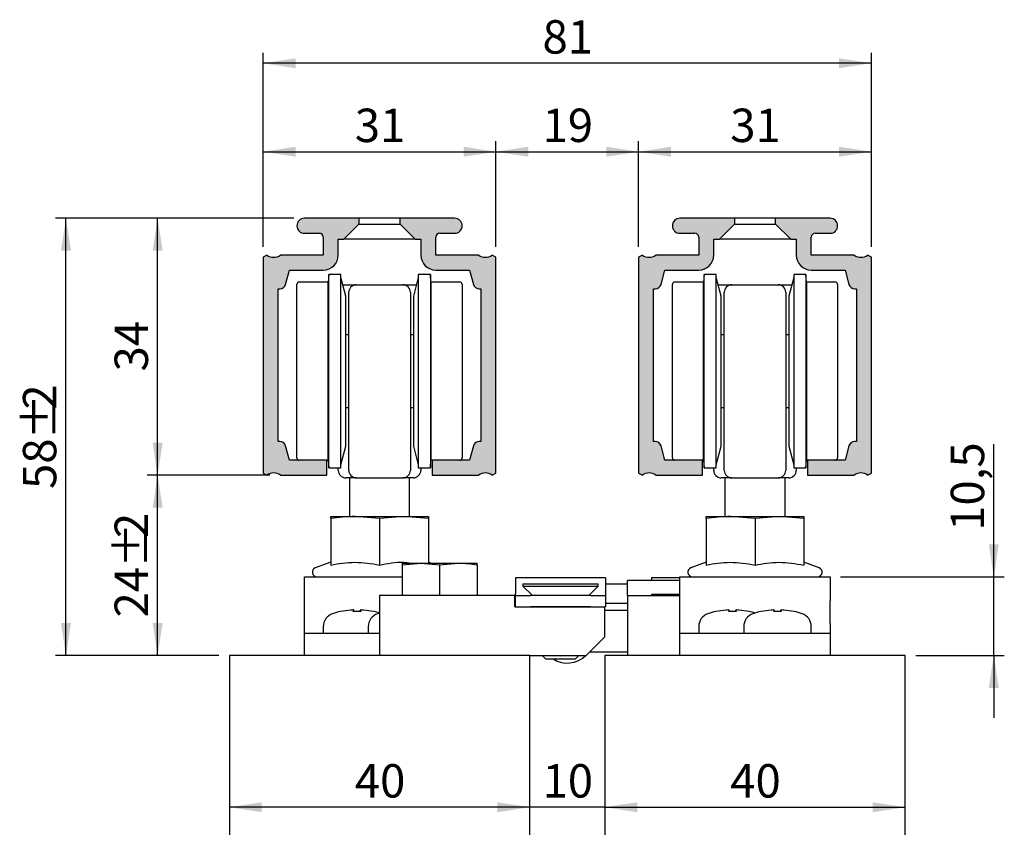
# Model space of a CAD drawing. Units: millimetres. Extents: x 32 to 175, y 3 to 204.
# Drawn here: x 32 to 163, y 96 to 204 of the extents above; entities that cross this region are included whole.
import ezdxf

# ---------------------------------------------------------------- set-up
doc = ezdxf.new("R2010")
doc.units = ezdxf.units.MM
doc.header["$LTSCALE"] = 1.4
doc.linetypes.add('SLD-Durchgehend', pattern=[0])
doc.layers.add('EMB', color=7, linetype='SLD-Durchgehend')
doc.styles.add('SLDTEXTSTYLE0', font='ARIAL.TTF', dxfattribs={"width": 0.948})
doc.dimstyles.new('SLDDIMSTYLE0', dxfattribs={"dimtxt": 4.314775, "dimasz": 4.314775, "dimexe": 0, "dimexo": 0.0625, "dimgap": 1.078694, "dimtad": 1, "dimrnd": 1e-09, "dimzin": 12, "dimdsep": 46, "dimtxsty": 'SLDTEXTSTYLE0', "dimsah": 1, "dimcen": 0.09, "dimadec": 0, "dimazin": 3, "dimtfac": 1, "dimtofl": 0, "dimtmove": 0, "dimatfit": 3, "dimfxl": 0, "dimfrac": 2, "dimtolj": 1, "dimtzin": 12, "dimarcsym": 0})
doc.dimstyles.new('SLDDIMSTYLE1', dxfattribs={"dimtxt": 4.314775, "dimasz": 4.314775, "dimexe": 0, "dimexo": 0.0625, "dimgap": 1.078694, "dimtad": 1, "dimdec": 0, "dimrnd": 1e-09, "dimzin": 12, "dimdsep": 46, "dimtxsty": 'SLDTEXTSTYLE0', "dimsah": 1, "dimcen": 0.09, "dimadec": 0, "dimazin": 3, "dimtfac": 1, "dimtdec": 0, "dimtofl": 0, "dimtmove": 0, "dimatfit": 3, "dimfxl": 0, "dimfrac": 2, "dimtolj": 1, "dimtzin": 12, "dimarcsym": 0})
doc.dimstyles.new('SLDDIMSTYLE2', dxfattribs={"dimtxt": 4.314775, "dimasz": 4.314775, "dimexe": 0, "dimexo": 0.0625, "dimgap": 1.078694, "dimtad": 1, "dimrnd": 1e-09, "dimzin": 12, "dimdsep": 46, "dimtxsty": 'SLDTEXTSTYLE0', "dimsah": 1, "dimcen": 0.09, "dimadec": 0, "dimazin": 3, "dimtfac": 1, "dimtmove": 0, "dimatfit": 0, "dimfxl": 0, "dimfrac": 2, "dimtolj": 1, "dimtzin": 12, "dimarcsym": 0})

# ---------------------------------------------------------------- blocks, each defined once
blk = doc.blocks.new('_D')
at = {"layer": 'EMB', "color": 7}
for p, q in [((64.38, 173.69), (64.38, 187.74)), ((95.38, 173.69), (95.38, 187.74)), ((64.38, 186.34), (95.38, 186.34))]:
    blk.add_line(p, q, dxfattribs=at)
for points in [[(64.38, 186.34), (68.69, 185.67), (68.69, 187)], [(95.38, 186.34), (91.06, 187), (91.06, 185.67)]]:
    blk.add_solid(points, dxfattribs=at)
at = {"layer": 'EMB', "color": 7, "insert": (76.58, 192.07), "char_height": 4.445, "attachment_point": 1, "style": 'SLDTEXTSTYLE0'}
blk.add_mtext('31', dxfattribs=at)
blk = doc.blocks.new('_D_1')
at = {"layer": 'EMB', "color": 7}
for p, q in [((95.38, 173.69), (95.38, 187.74)), ((114.38, 173.69), (114.38, 187.74)), ((95.38, 186.34), (114.38, 186.34))]:
    blk.add_line(p, q, dxfattribs=at)
for points in [[(95.38, 186.34), (99.69, 185.67), (99.69, 187)], [(114.38, 186.34), (110.06, 187), (110.06, 185.67)]]:
    blk.add_solid(points, dxfattribs=at)
at = {"layer": 'EMB', "color": 7, "insert": (101.58, 192.07), "char_height": 4.445, "attachment_point": 1, "style": 'SLDTEXTSTYLE0'}
blk.add_mtext('19', dxfattribs=at)
blk = doc.blocks.new('_D_2')
at = {"layer": 'EMB', "color": 7}
for p, q in [((114.38, 173.69), (114.38, 187.74)), ((145.38, 173.69), (145.38, 187.74)), ((114.38, 186.34), (145.38, 186.34))]:
    blk.add_line(p, q, dxfattribs=at)
for points in [[(114.38, 186.34), (118.69, 185.67), (118.69, 187)], [(145.38, 186.34), (141.06, 187), (141.06, 185.67)]]:
    blk.add_solid(points, dxfattribs=at)
at = {"layer": 'EMB', "color": 7, "insert": (126.58, 192.07), "char_height": 4.445, "attachment_point": 1, "style": 'SLDTEXTSTYLE0'}
blk.add_mtext('31', dxfattribs=at)
blk = doc.blocks.new('_D_3')
at = {"layer": 'EMB', "color": 7}
for p, q in [((64.38, 173.69), (64.38, 199.51)), ((145.38, 173.69), (145.38, 199.51)), ((145.38, 198.11), (64.38, 198.11))]:
    blk.add_line(p, q, dxfattribs=at)
for points in [[(64.38, 198.11), (68.69, 197.45), (68.69, 198.77)], [(145.38, 198.11), (141.06, 198.77), (141.06, 197.45)]]:
    blk.add_solid(points, dxfattribs=at)
at = {"layer": 'EMB', "color": 7, "insert": (101.58, 203.84), "char_height": 4.445, "attachment_point": 1, "style": 'SLDTEXTSTYLE0'}
blk.add_mtext('81', dxfattribs=at)
blk = doc.blocks.new('_D_4')
at = {"layer": 'EMB', "color": 7}
for p, q in [((68.48, 177.48), (48.92, 177.48)), ((50.32, 143.28), (50.32, 177.48)), ((65.28, 143.28), (48.92, 143.28))]:
    blk.add_line(p, q, dxfattribs=at)
for points in [[(50.32, 177.48), (49.66, 173.17), (50.99, 173.17)], [(50.32, 143.28), (50.99, 147.6), (49.66, 147.6)]]:
    blk.add_solid(points, dxfattribs=at)
at = {"layer": 'EMB', "color": 7, "insert": (44.59, 157.09), "char_height": 4.445, "attachment_point": 1, "rotation": 90, "style": 'SLDTEXTSTYLE0'}
blk.add_mtext('34', dxfattribs=at)
blk = doc.blocks.new('_D_5')
at = {"layer": 'EMB', "color": 7}
for p, q in [((65.28, 143.28), (49.62, 143.28)), ((50.32, 119.28), (50.32, 143.28)), ((58.48, 119.28), (49.62, 119.28))]:
    blk.add_line(p, q, dxfattribs=at)
for points in [[(50.32, 143.28), (49.66, 138.97), (50.99, 138.97)], [(50.32, 119.28), (50.99, 123.6), (49.66, 123.6)]]:
    blk.add_solid(points, dxfattribs=at)
at = {"layer": 'EMB', "color": 7, "attachment_point": 1, "rotation": 90, "style": 'SLDTEXTSTYLE0'}
for s, insert, char_height in [('2', (44.59, 134.92), 4.44), ('%%p', (44.59, 130.94), 4.445), ('24', (44.59, 124.35), 4.445)]:
    blk.add_mtext(s, dxfattribs=dict(at, insert=insert, char_height=char_height))
blk = doc.blocks.new('_D_6')
at = {"layer": 'EMB', "color": 7}
for p, q in [((68.48, 177.48), (36.71, 177.48)), ((38.11, 119.28), (38.11, 177.48)), ((58.48, 119.28), (36.71, 119.28))]:
    blk.add_line(p, q, dxfattribs=at)
for points in [[(38.11, 177.48), (37.45, 173.17), (38.78, 173.17)], [(38.11, 119.28), (38.78, 123.6), (37.45, 123.6)]]:
    blk.add_solid(points, dxfattribs=at)
at = {"layer": 'EMB', "color": 7, "attachment_point": 1, "rotation": 90, "style": 'SLDTEXTSTYLE0'}
for s, insert, char_height in [('2', (32.38, 152.02), 4.44), ('%%p', (32.38, 148.04), 4.445), ('58', (32.38, 141.45), 4.445)]:
    blk.add_mtext(s, dxfattribs=dict(at, insert=insert, char_height=char_height))
blk = doc.blocks.new('_D_7')
at = {"layer": 'EMB', "color": 7}
blk.add_line((99.88, 99.1), (59.88, 99.1), dxfattribs=at)
for points in [[(59.88, 99.1), (64.19, 98.43), (64.19, 99.76)], [(99.88, 99.1), (95.56, 99.76), (95.56, 98.43)]]:
    blk.add_solid(points, dxfattribs=at)
at = {"layer": 'EMB', "color": 7, "insert": (76.58, 104.83), "char_height": 4.445, "attachment_point": 1, "style": 'SLDTEXTSTYLE0'}
blk.add_mtext('40', dxfattribs=at)
blk = doc.blocks.new('_D_8')
at = {"layer": 'EMB', "color": 7}
for p, q in [((99.88, 99.1), (91.58, 99.1)), ((109.88, 99.1), (99.88, 99.1)), ((109.88, 99.1), (118.17, 99.1))]:
    blk.add_line(p, q, dxfattribs=at)
for points in [[(99.88, 99.1), (95.56, 99.76), (95.56, 98.43)], [(109.88, 99.1), (114.19, 98.43), (114.19, 99.76)]]:
    blk.add_solid(points, dxfattribs=at)
at = {"layer": 'EMB', "color": 7, "insert": (101.58, 104.83), "char_height": 4.445, "attachment_point": 1, "style": 'SLDTEXTSTYLE0'}
blk.add_mtext('10', dxfattribs=at)
blk = doc.blocks.new('_D_9')
at = {"layer": 'EMB', "color": 7}
blk.add_line((109.88, 99.1), (149.88, 99.1), dxfattribs=at)
for points in [[(109.88, 99.1), (114.19, 98.43), (114.19, 99.76)], [(149.88, 99.1), (145.56, 99.76), (145.56, 98.43)]]:
    blk.add_solid(points, dxfattribs=at)
at = {"layer": 'EMB', "color": 7, "insert": (126.58, 104.83), "char_height": 4.445, "attachment_point": 1, "style": 'SLDTEXTSTYLE0'}
blk.add_mtext('40', dxfattribs=at)
blk = doc.blocks.new('_D_10')
at = {"layer": 'EMB', "color": 7}
for p, q in [((161.68, 129.78), (161.68, 147.4)), ((141.28, 129.78), (163.08, 129.78)), ((161.68, 119.28), (161.68, 129.78)), ((151.28, 119.28), (163.08, 119.28)), ((161.68, 119.28), (161.68, 110.98))]:
    blk.add_line(p, q, dxfattribs=at)
for points in [[(161.68, 129.78), (162.34, 134.1), (161.01, 134.1)], [(161.68, 119.28), (161.01, 114.97), (162.34, 114.97)]]:
    blk.add_solid(points, dxfattribs=at)
at = {"layer": 'EMB', "color": 7, "insert": (155.95, 135.88), "char_height": 4.445, "attachment_point": 1, "rotation": 90, "style": 'SLDTEXTSTYLE0'}
blk.add_mtext('10,5', dxfattribs=at)

msp = doc.modelspace()

# ---------------------------------------------------------------- hatches: boundary and pattern name
at = {"linetype": 'Continuous'}
h = msp.add_hatch(color=7, dxfattribs=at)
edge = h.paths.add_edge_path(flags=0)
edge.add_arc((65.777, 173.781), 1.5, 233.1301, 306.8699, ccw=False)
edge.add_line((64.877, 172.581), (64.377, 172.292))
edge.add_line((64.377, 172.292), (64.377, 143.57))
edge.add_line((64.377, 143.57), (64.877, 143.281))
edge.add_arc((65.777, 142.081), 1.5, 53.1301, 126.8699, ccw=False)
edge.add_line((66.677, 143.281), (72.877, 143.281))
edge.add_line((72.877, 143.281), (72.877, 145.281))
edge.add_line((72.877, 145.281), (67.877, 145.281))
edge.add_line((67.877, 145.281), (67.366, 147.188))
edge.add_arc((66.594, 146.981), 0.8, 15, 90)
edge.add_line((66.594, 147.781), (66.377, 147.781))
edge.add_line((66.377, 147.781), (66.377, 168.081))
edge.add_line((66.377, 168.081), (66.594, 168.081))
edge.add_arc((66.594, 168.881), 0.8, 270, 345)
edge.add_line((67.366, 168.674), (67.877, 170.581))
edge.add_line((67.877, 170.581), (72.377, 170.581))
edge.add_arc((72.377, 172.581), 2, 270, 360)
edge.add_line((74.377, 172.581), (74.377, 174.681))
edge.add_line((74.377, 174.681), (75.127, 174.681))
edge.add_line((75.127, 174.681), (77.127, 176.681))
edge.add_line((77.127, 176.681), (77.127, 177.481))
edge.add_line((77.127, 177.481), (69.877, 177.481))
edge.add_arc((69.877, 176.481), 1, 90, 270)
edge.add_line((69.877, 175.481), (71.877, 175.481))
edge.add_arc((71.877, 174.981), 0.5, 0, 90, ccw=False)
edge.add_line((72.377, 174.981), (72.377, 172.581))
edge.add_line((72.377, 172.581), (66.677, 172.581))
h = msp.add_hatch(color=7, dxfattribs=at)
edge = h.paths.add_edge_path(flags=0)
edge.add_arc((87.877, 174.981), 0.5, 90, 180, ccw=False)
edge.add_line((87.877, 175.481), (89.877, 175.481))
edge.add_arc((89.877, 176.481), 1, 270, 450)
edge.add_line((89.877, 177.481), (82.627, 177.481))
edge.add_line((82.627, 177.481), (82.627, 176.681))
edge.add_line((82.627, 176.681), (84.627, 174.681))
edge.add_line((84.627, 174.681), (85.377, 174.681))
edge.add_line((85.377, 174.681), (85.377, 172.581))
edge.add_arc((87.377, 172.581), 2, 180, 270)
edge.add_line((87.377, 170.581), (91.877, 170.581))
edge.add_line((91.877, 170.581), (92.388, 168.674))
edge.add_arc((93.161, 168.881), 0.8, 195, 270)
edge.add_line((93.161, 168.081), (93.377, 168.081))
edge.add_line((93.377, 168.081), (93.377, 147.781))
edge.add_line((93.377, 147.781), (93.161, 147.781))
edge.add_arc((93.161, 146.981), 0.8, 90, 165)
edge.add_line((92.388, 147.188), (91.877, 145.281))
edge.add_line((91.877, 145.281), (86.877, 145.281))
edge.add_line((86.877, 145.281), (86.877, 143.281))
edge.add_line((86.877, 143.281), (93.077, 143.281))
edge.add_arc((93.977, 142.081), 1.5, 53.1301, 126.8699, ccw=False)
edge.add_line((94.877, 143.281), (95.377, 143.57))
edge.add_line((95.377, 143.57), (95.377, 172.292))
edge.add_line((95.377, 172.292), (94.877, 172.581))
edge.add_arc((93.977, 173.781), 1.5, 233.1301, 306.8699, ccw=False)
edge.add_line((93.077, 172.581), (87.377, 172.581))
edge.add_line((87.377, 172.581), (87.377, 174.981))
h = msp.add_hatch(color=7, dxfattribs=at)
edge = h.paths.add_edge_path(flags=0)
edge.add_arc((115.777, 173.781), 1.5, 233.1301, 306.8699, ccw=False)
edge.add_line((114.877, 172.581), (114.377, 172.292))
edge.add_line((114.377, 172.292), (114.377, 143.57))
edge.add_line((114.377, 143.57), (114.877, 143.281))
edge.add_arc((115.777, 142.081), 1.5, 53.1301, 126.8699, ccw=False)
edge.add_line((116.677, 143.281), (122.877, 143.281))
edge.add_line((122.877, 143.281), (122.877, 145.281))
edge.add_line((122.877, 145.281), (117.877, 145.281))
edge.add_line((117.877, 145.281), (117.366, 147.188))
edge.add_arc((116.594, 146.981), 0.8, 15, 90)
edge.add_line((116.594, 147.781), (116.377, 147.781))
edge.add_line((116.377, 147.781), (116.377, 168.081))
edge.add_line((116.377, 168.081), (116.594, 168.081))
edge.add_arc((116.594, 168.881), 0.8, 270, 345)
edge.add_line((117.366, 168.674), (117.877, 170.581))
edge.add_line((117.877, 170.581), (122.377, 170.581))
edge.add_arc((122.377, 172.581), 2, 270, 360)
edge.add_line((124.377, 172.581), (124.377, 174.681))
edge.add_line((124.377, 174.681), (125.127, 174.681))
edge.add_line((125.127, 174.681), (127.127, 176.681))
edge.add_line((127.127, 176.681), (127.127, 177.481))
edge.add_line((127.127, 177.481), (119.877, 177.481))
edge.add_arc((119.877, 176.481), 1, 90, 270)
edge.add_line((119.877, 175.481), (121.877, 175.481))
edge.add_arc((121.877, 174.981), 0.5, 0, 90, ccw=False)
edge.add_line((122.377, 174.981), (122.377, 172.581))
edge.add_line((122.377, 172.581), (116.677, 172.581))
h = msp.add_hatch(color=7, dxfattribs=at)
edge = h.paths.add_edge_path(flags=0)
edge.add_arc((137.877, 174.981), 0.5, 90, 180, ccw=False)
edge.add_line((137.877, 175.481), (139.877, 175.481))
edge.add_arc((139.877, 176.481), 1, 270, 450)
edge.add_line((139.877, 177.481), (132.627, 177.481))
edge.add_line((132.627, 177.481), (132.627, 176.681))
edge.add_line((132.627, 176.681), (134.627, 174.681))
edge.add_line((134.627, 174.681), (135.377, 174.681))
edge.add_line((135.377, 174.681), (135.377, 172.581))
edge.add_arc((137.377, 172.581), 2, 180, 270)
edge.add_line((137.377, 170.581), (141.877, 170.581))
edge.add_line((141.877, 170.581), (142.388, 168.674))
edge.add_arc((143.161, 168.881), 0.8, 195, 270)
edge.add_line((143.161, 168.081), (143.377, 168.081))
edge.add_line((143.377, 168.081), (143.377, 147.781))
edge.add_line((143.377, 147.781), (143.161, 147.781))
edge.add_arc((143.161, 146.981), 0.8, 90, 165)
edge.add_line((142.388, 147.188), (141.877, 145.281))
edge.add_line((141.877, 145.281), (136.877, 145.281))
edge.add_line((136.877, 145.281), (136.877, 143.281))
edge.add_line((136.877, 143.281), (143.077, 143.281))
edge.add_arc((143.977, 142.081), 1.5, 53.1301, 126.8699, ccw=False)
edge.add_line((144.877, 143.281), (145.377, 143.57))
edge.add_line((145.377, 143.57), (145.377, 172.292))
edge.add_line((145.377, 172.292), (144.877, 172.581))
edge.add_arc((143.977, 173.781), 1.5, 233.1301, 306.8699, ccw=False)
edge.add_line((143.077, 172.581), (137.377, 172.581))
edge.add_line((137.377, 172.581), (137.377, 174.981))

# ---------------------------------------------------------------- linework, layer by layer
at = {"color": 7, "linetype": 'SLD-Durchgehend', "lineweight": 25}
for p, q in [((77.127, 177.481), (69.877, 177.481)), ((77.127, 177.481), (77.127, 176.681)), ((82.627, 177.481), (77.127, 177.481)), ((82.627, 176.681), (82.627, 177.481)), ((89.877, 177.481), (82.627, 177.481)), ((127.127, 177.481), (119.877, 177.481)), ((127.127, 177.481), (127.127, 176.681)), ((132.627, 177.481), (127.127, 177.481)), ((132.627, 176.681), (132.627, 177.481)), ((139.877, 177.481), (132.627, 177.481)), ((75.127, 174.681), (77.127, 176.681)), ((77.127, 176.681), (82.627, 176.681)), ((82.627, 176.681), (84.627, 174.681)), ((125.127, 174.681), (127.127, 176.681)), ((127.127, 176.681), (132.627, 176.681)), ((132.627, 176.681), (134.627, 174.681)), ((69.877, 175.481), (71.877, 175.481)), ((72.377, 174.981), (72.377, 172.581)), ((74.377, 174.681), (75.127, 174.681)), ((74.377, 172.581), (74.377, 174.681)), ((84.627, 174.681), (75.127, 174.681)), ((84.627, 174.681), (85.377, 174.681)), ((85.377, 174.681), (85.377, 172.581)), ((87.377, 172.581), (87.377, 174.981)), ((87.877, 175.481), (89.877, 175.481)), ((119.877, 175.481), (121.877, 175.481)), ((122.377, 174.981), (122.377, 172.581)), ((124.377, 172.581), (124.377, 174.681)), ((124.377, 174.681), (125.127, 174.681)), ((134.627, 174.681), (125.127, 174.681)), ((134.627, 174.681), (135.377, 174.681)), ((135.377, 174.681), (135.377, 172.581)), ((137.377, 172.581), (137.377, 174.981)), ((137.877, 175.481), (139.877, 175.481)), ((64.877, 172.581), (64.377, 172.292)), ((64.377, 172.292), (64.377, 143.57)), ((72.377, 172.581), (66.677, 172.581)), ((93.077, 172.581), (87.377, 172.581)), ((95.377, 172.292), (94.877, 172.581)), ((95.377, 143.57), (95.377, 172.292)), ((114.877, 172.581), (114.377, 172.292)), ((114.377, 172.292), (114.377, 143.57)), ((122.377, 172.581), (116.677, 172.581)), ((143.077, 172.581), (137.377, 172.581)), ((145.377, 172.292), (144.877, 172.581)), ((145.377, 143.57), (145.377, 172.292)), ((67.366, 168.674), (67.877, 170.581)), ((67.877, 170.581), (72.377, 170.581)), ((87.377, 170.581), (91.877, 170.581)), ((91.877, 170.581), (92.388, 168.674)), ((117.366, 168.674), (117.877, 170.581)), ((117.877, 170.581), (122.377, 170.581)), ((137.377, 170.581), (141.877, 170.581)), ((141.877, 170.581), (142.388, 168.674)), ((73.115, 169.981), (73.027, 168.981)), ((74.721, 169.981), (73.115, 169.981)), ((73.115, 144.281), (73.115, 169.981)), ((74.721, 144.281), (74.721, 169.981)), ((75.377, 167.131), (74.721, 169.581)), ((85.034, 169.581), (84.377, 167.131)), ((86.64, 169.981), (85.034, 169.981)), ((85.034, 169.981), (85.034, 151.49)), ((86.727, 168.981), (86.64, 169.981)), ((86.64, 169.981), (86.64, 151.49)), ((123.115, 169.981), (123.027, 168.981)), ((124.721, 169.981), (123.115, 169.981)), ((123.115, 144.281), (123.115, 169.981)), ((124.721, 144.281), (124.721, 169.981)), ((125.377, 167.131), (124.721, 169.581)), ((135.034, 169.581), (134.377, 167.131)), ((136.64, 169.981), (135.034, 169.981)), ((135.034, 169.981), (135.034, 151.49)), ((136.727, 168.981), (136.64, 169.981)), ((136.64, 169.981), (136.64, 151.49)), ((66.377, 147.781), (66.377, 168.081)), ((66.377, 168.081), (66.594, 168.081)), ((68.877, 145.581), (68.877, 168.681)), ((73.027, 168.981), (69.177, 168.981)), ((73.027, 145.281), (73.027, 168.981)), ((74.975, 168.631), (76.777, 168.631)), ((76.777, 168.631), (82.977, 168.631)), ((82.977, 168.631), (84.779, 168.631)), ((90.577, 168.981), (86.727, 168.981)), ((86.727, 168.981), (86.727, 151.929)), ((90.877, 168.681), (90.877, 152.061)), ((93.161, 168.081), (93.377, 168.081)), ((93.377, 168.081), (93.377, 147.781)), ((116.377, 168.081), (116.594, 168.081)), ((116.377, 147.781), (116.377, 168.081)), ((118.877, 145.581), (118.877, 168.681)), ((123.027, 168.981), (119.177, 168.981)), ((123.027, 145.281), (123.027, 168.981)), ((124.975, 168.631), (126.777, 168.631)), ((126.777, 168.631), (132.977, 168.631)), ((132.977, 168.631), (134.779, 168.631)), ((140.577, 168.981), (136.727, 168.981)), ((136.727, 168.981), (136.727, 151.929)), ((140.877, 168.681), (140.877, 152.061)), ((143.161, 168.081), (143.377, 168.081)), ((143.377, 168.081), (143.377, 147.781)), ((75.377, 147.131), (75.377, 167.131)), ((75.777, 167.088), (75.777, 167.631)), ((75.777, 163.67), (75.777, 167.088)), ((83.977, 167.631), (83.977, 167.088)), ((83.977, 167.088), (83.977, 163.67)), ((84.377, 167.131), (84.377, 152.741)), ((125.377, 147.131), (125.377, 167.131)), ((125.777, 167.088), (125.777, 167.631)), ((125.777, 163.67), (125.777, 167.088)), ((133.977, 167.631), (133.977, 167.088)), ((133.977, 167.088), (133.977, 163.67)), ((134.377, 167.131), (134.377, 152.741)), ((75.777, 162.731), (75.777, 163.67)), ((75.777, 154.054), (75.777, 162.731)), ((83.977, 163.67), (83.977, 162.731)), ((83.977, 162.731), (83.977, 154.054)), ((125.777, 162.731), (125.777, 163.67)), ((125.777, 154.054), (125.777, 162.731)), ((133.977, 163.67), (133.977, 162.731)), ((133.977, 162.731), (133.977, 154.054)), ((75.777, 161.981), (75.377, 161.981)), ((84.377, 161.981), (83.977, 161.981)), ((125.777, 161.981), (125.377, 161.981)), ((134.377, 161.981), (133.977, 161.981)), ((75.777, 153.814), (75.777, 154.054)), ((75.777, 143.931), (75.777, 153.814)), ((83.977, 154.054), (83.977, 153.814)), ((83.977, 153.814), (83.977, 143.931)), ((125.777, 153.814), (125.777, 154.054)), ((125.777, 143.931), (125.777, 153.814)), ((133.977, 154.054), (133.977, 153.814)), ((133.977, 153.814), (133.977, 143.931)), ((75.377, 152.281), (75.777, 152.281)), ((83.977, 152.281), (84.377, 152.281)), ((84.377, 152.741), (84.377, 147.131)), ((125.377, 152.281), (125.777, 152.281)), ((133.977, 152.281), (134.377, 152.281)), ((134.377, 152.741), (134.377, 147.131)), ((85.034, 151.49), (85.034, 144.281)), ((86.64, 151.49), (86.64, 144.281)), ((86.727, 151.929), (86.727, 145.281)), ((90.877, 152.061), (90.877, 145.581)), ((135.034, 151.49), (135.034, 144.281)), ((136.64, 151.49), (136.64, 144.281)), ((136.727, 151.929), (136.727, 145.281)), ((140.877, 152.061), (140.877, 145.581)), ((66.594, 147.781), (66.377, 147.781)), ((67.877, 145.281), (67.366, 147.188)), ((74.721, 144.681), (75.377, 147.131)), ((84.377, 147.131), (85.034, 144.681)), ((92.388, 147.188), (91.877, 145.281)), ((93.377, 147.781), (93.161, 147.781)), ((116.594, 147.781), (116.377, 147.781)), ((117.877, 145.281), (117.366, 147.188)), ((124.721, 144.681), (125.377, 147.131)), ((134.377, 147.131), (135.034, 144.681)), ((142.388, 147.188), (141.877, 145.281)), ((143.377, 147.781), (143.161, 147.781)), ((72.877, 145.281), (67.877, 145.281)), ((72.877, 145.281), (73.027, 145.281)), ((72.877, 143.281), (72.877, 145.281)), ((73.027, 145.281), (73.115, 144.281)), ((73.115, 144.281), (74.721, 144.281)), ((74.377, 143.931), (74.377, 144.281)), ((85.034, 144.281), (86.64, 144.281)), ((85.377, 144.281), (85.377, 143.931)), ((86.64, 144.281), (86.727, 145.281)), ((86.727, 145.281), (86.877, 145.281)), ((91.877, 145.281), (86.877, 145.281)), ((86.877, 145.281), (86.877, 143.281)), ((122.877, 145.281), (117.877, 145.281)), ((122.877, 145.281), (123.027, 145.281)), ((122.877, 143.281), (122.877, 145.281)), ((123.027, 145.281), (123.115, 144.281)), ((123.115, 144.281), (124.721, 144.281)), ((124.377, 143.931), (124.377, 144.281)), ((135.034, 144.281), (136.64, 144.281)), ((135.377, 144.281), (135.377, 143.931)), ((136.64, 144.281), (136.727, 145.281)), ((136.727, 145.281), (136.877, 145.281)), ((136.877, 145.281), (136.877, 143.281)), ((141.877, 145.281), (136.877, 145.281)), ((64.377, 143.57), (64.877, 143.281)), ((66.677, 143.281), (72.877, 143.281)), ((76.777, 142.931), (75.377, 142.931)), ((75.877, 142.931), (75.877, 137.781)), ((76.777, 142.931), (82.977, 142.931)), ((84.377, 142.931), (82.977, 142.931)), ((83.877, 137.781), (83.877, 142.931)), ((86.877, 143.281), (93.077, 143.281)), ((94.877, 143.281), (95.377, 143.57)), ((114.377, 143.57), (114.877, 143.281)), ((116.677, 143.281), (122.877, 143.281)), ((126.777, 142.931), (125.377, 142.931)), ((125.877, 142.931), (125.877, 137.781)), ((126.777, 142.931), (132.977, 142.931)), ((134.377, 142.931), (132.977, 142.931)), ((133.877, 137.781), (133.877, 142.931)), ((136.877, 143.281), (143.077, 143.281)), ((144.877, 143.281), (145.377, 143.57)), ((73.377, 137.781), (76.627, 137.781)), ((79.877, 137.512), (76.627, 137.781)), ((76.627, 137.781), (83.127, 137.781)), ((83.127, 137.781), (79.877, 137.512)), ((86.377, 137.512), (83.127, 137.781)), ((83.127, 137.781), (86.377, 137.781)), ((86.377, 137.781), (86.377, 137.512)), ((123.377, 137.781), (126.627, 137.781)), ((129.877, 137.512), (126.627, 137.781)), ((126.627, 137.781), (133.127, 137.781)), ((133.127, 137.781), (129.877, 137.512)), ((136.377, 137.512), (133.127, 137.781)), ((133.127, 137.781), (136.377, 137.781)), ((136.377, 137.781), (136.377, 137.512)), ((73.377, 137.512), (73.377, 131.327)), ((79.877, 137.512), (79.877, 131.327)), ((86.377, 137.512), (86.377, 131.581)), ((123.377, 137.512), (123.377, 131.327)), ((129.877, 137.512), (129.877, 131.327)), ((136.377, 137.512), (136.377, 131.327)), ((73.377, 131.693), (71.322, 130.945)), ((82.877, 131.374), (85.377, 131.581)), ((82.877, 131.581), (82.877, 131.374)), ((82.877, 131.581), (85.377, 131.581)), ((82.877, 131.374), (82.877, 127.281)), ((85.377, 131.581), (87.877, 131.374)), ((85.377, 131.581), (90.377, 131.581)), ((86.685, 131.581), (86.377, 131.693)), ((87.877, 131.374), (90.377, 131.581)), ((87.877, 131.374), (87.877, 127.281)), ((90.377, 131.581), (92.877, 131.581)), ((92.877, 131.374), (92.877, 131.581)), ((92.877, 131.374), (92.877, 127.281)), ((123.377, 131.693), (121.322, 130.945)), ((138.433, 130.945), (136.377, 131.693)), ((69.877, 129.781), (82.877, 129.781)), ((69.877, 126.577), (69.877, 129.781)), ((109.977, 129.604), (97.977, 129.604)), ((97.977, 129.604), (97.977, 127.496)), ((98.977, 128.831), (98.977, 128.531)), ((98.977, 128.831), (101.243, 128.831)), ((98.977, 128.531), (100.227, 127.281)), ((98.977, 128.531), (101.243, 128.531)), ((101.243, 128.831), (108.977, 128.831)), ((101.243, 128.531), (108.977, 128.531)), ((107.727, 127.281), (108.977, 128.531)), ((108.977, 128.531), (108.977, 128.831)), ((109.977, 129.604), (109.977, 127.496)), ((112.877, 128.781), (109.977, 128.781)), ((119.877, 129.281), (112.877, 129.281)), ((112.877, 127.281), (112.877, 129.281)), ((116.077, 129.681), (116.077, 129.281)), ((116.077, 129.681), (119.877, 129.681)), ((119.877, 129.781), (139.877, 129.781)), ((119.877, 126.577), (119.877, 129.781)), ((139.877, 129.781), (139.877, 126.577)), ((97.877, 127.281), (79.877, 127.281)), ((79.877, 127.281), (79.877, 119.281)), ((97.877, 125.781), (97.877, 127.281)), ((97.977, 127.281), (97.977, 127.496)), ((97.977, 125.781), (97.977, 127.281)), ((97.977, 127.281), (99.977, 127.281)), ((107.977, 127.281), (99.977, 127.281)), ((107.977, 127.281), (109.977, 127.281)), ((109.977, 127.496), (109.977, 127.281)), ((109.977, 127.281), (109.977, 125.781)), ((112.877, 127.281), (119.877, 127.281)), ((112.877, 127.281), (112.877, 119.281)), ((116.077, 127.431), (116.077, 127.281)), ((116.077, 127.431), (119.877, 127.431)), ((69.877, 123.563), (69.877, 126.577)), ((112.877, 126.209), (109.977, 126.209)), ((119.877, 123.563), (119.877, 126.577)), ((139.877, 123.563), (139.877, 126.577)), ((74.677, 125.128), (74.677, 125.143)), ((76.445, 125.134), (76.445, 125.336)), ((77.31, 125.134), (77.31, 125.336)), ((79.077, 125.143), (79.077, 125.128)), ((97.877, 125.781), (109.877, 125.781)), ((107.977, 125.781), (99.977, 125.781)), ((109.877, 121.781), (109.877, 125.781)), ((109.977, 125.781), (109.877, 125.781)), ((112.877, 125.281), (109.877, 125.281)), ((124.677, 125.128), (124.677, 125.143)), ((126.445, 125.134), (126.445, 125.336)), ((127.31, 125.134), (127.31, 125.336)), ((129.077, 125.143), (129.077, 125.128)), ((130.677, 125.128), (130.677, 125.143)), ((132.445, 125.134), (132.445, 125.336)), ((133.31, 125.134), (133.31, 125.336)), ((135.077, 125.143), (135.077, 125.128)), ((69.877, 122.281), (69.877, 123.563)), ((119.877, 122.281), (119.877, 123.563)), ((139.877, 123.563), (139.877, 122.281)), ((69.877, 119.281), (69.877, 122.281)), ((69.877, 122.281), (71.877, 122.281)), ((71.877, 122.281), (79.877, 122.281)), ((72.377, 123.141), (72.377, 122.281)), ((78.377, 123.141), (78.377, 122.281)), ((119.877, 119.281), (119.877, 122.281)), ((119.877, 122.281), (121.877, 122.281)), ((121.877, 122.281), (137.877, 122.281)), ((122.377, 123.141), (122.377, 122.281)), ((128.377, 123.141), (128.377, 122.281)), ((137.377, 122.281), (137.377, 123.141)), ((137.877, 122.281), (139.877, 122.281)), ((139.877, 122.281), (139.877, 119.281)), ((107.377, 119.281), (109.877, 121.781)), ((107.877, 119.781), (112.877, 119.781)), ((59.877, 119.281), (59.877, 65.82)), ((99.877, 119.281), (59.877, 119.281)), ((99.877, 119.281), (107.377, 119.281)), ((99.877, 65.82), (99.877, 119.281)), ((101.518, 119.281), (101.968, 118.831)), ((101.968, 118.831), (102.878, 118.831)), ((102.878, 118.831), (105.987, 118.831)), ((105.987, 118.831), (106.437, 119.281)), ((149.877, 119.281), (109.877, 119.281)), ((109.877, 119.281), (109.877, 65.82)), ((149.877, 65.82), (149.877, 119.281))]:
    msp.add_line(p, q, dxfattribs=at)
for centre, radius, start, end in [((69.877, 176.481), 1, 90, 270), ((89.877, 176.481), 1, 270, 90), ((119.877, 176.481), 1, 90, 270), ((139.877, 176.481), 1, 270, 90), ((71.877, 174.981), 0.5, 0, 90), ((87.877, 174.981), 0.5, 90, 180), ((121.877, 174.981), 0.5, 0, 90), ((137.877, 174.981), 0.5, 90, 180), ((65.777, 173.781), 1.5, 233.1301, 306.8699), ((72.377, 172.581), 2, 270, 0), ((87.377, 172.581), 2, 180, 270), ((93.977, 173.781), 1.5, 233.1301, 306.8699), ((115.777, 173.781), 1.5, 233.1301, 306.8699), ((122.377, 172.581), 2, 270, 0), ((137.377, 172.581), 2, 180, 270), ((143.977, 173.781), 1.5, 233.1301, 306.8699), ((66.594, 168.881), 0.8, 270, 345), ((69.177, 168.681), 0.3, 90, 180), ((76.777, 167.631), 1, 90, 180), ((82.977, 167.631), 1, 0, 90), ((90.577, 168.681), 0.3, 0, 90), ((93.161, 168.881), 0.8, 195, 270), ((116.594, 168.881), 0.8, 270, 345), ((119.177, 168.681), 0.3, 90, 180), ((126.777, 167.631), 1, 90, 180), ((132.977, 167.631), 1, 0, 90), ((140.577, 168.681), 0.3, 0, 90), ((143.161, 168.881), 0.8, 195, 270), ((66.594, 146.981), 0.8, 15, 90), ((93.161, 146.981), 0.8, 90, 165), ((116.594, 146.981), 0.8, 15, 90), ((143.161, 146.981), 0.8, 90, 165), ((69.177, 145.581), 0.3, 180, 270), ((90.577, 145.581), 0.3, 270, 0), ((119.177, 145.581), 0.3, 180, 270), ((140.577, 145.581), 0.3, 270, 0), ((65.777, 142.081), 1.5, 53.1301, 126.8699), ((75.377, 143.931), 1, 180, 270), ((76.777, 143.931), 1, 180, 270), ((82.977, 143.931), 1, 270, 0), ((84.377, 143.931), 1, 270, 0), ((93.977, 142.081), 1.5, 53.1301, 126.8699), ((115.777, 142.081), 1.5, 53.1301, 126.8699), ((125.377, 143.931), 1, 180, 270), ((126.777, 143.931), 1, 180, 270), ((132.977, 143.931), 1, 270, 0), ((134.377, 143.931), 1, 270, 0), ((143.977, 142.081), 1.5, 53.1301, 126.8699), ((71.527, 130.381), 0.6, 110, 270), ((121.527, 130.381), 0.6, 110, 270), ((138.227, 130.381), 0.6, 270, 70), ((74.177, 123.141), 1.8, 108.52069, 180), ((76.877, 115.081), 10.3, 102.33295, 108.52069), ((76.909, 115.156), 10.218, 95.004, 102.61275), ((76.627, 116.362), 8.994, 91.9073, 93.8847), ((76.212, 124.04), 1.317, 79.80644, 84.95537), ((76.922, 124.929), 0.627, 139.59523, 161.50693), ((76.877, 115.081), 10.062, 86.86668, 93.13332), ((77.543, 124.04), 1.317, 95.04463, 100.19356), ((76.832, 124.929), 0.627, 18.49307, 40.40477), ((77.128, 116.362), 8.994, 86.1153, 88.0927), ((76.846, 115.156), 10.218, 77.38725, 84.996), ((80.177, 123.141), 1.8, 108.52069, 180), ((76.877, 115.081), 10.3, 73.06647, 77.66705), ((82.877, 115.081), 10.3, 106.93353, 108.52069), ((124.177, 123.141), 1.8, 108.52069, 180), ((126.877, 115.081), 10.3, 102.33295, 108.52069), ((126.909, 115.156), 10.218, 95.004, 102.61275), ((126.627, 116.362), 8.994, 91.9073, 93.8847), ((126.212, 124.04), 1.317, 79.80644, 84.95537), ((126.922, 124.929), 0.627, 139.59523, 161.50693), ((126.877, 115.081), 10.062, 86.86668, 93.13332), ((127.543, 124.04), 1.317, 95.04463, 100.19356), ((126.832, 124.929), 0.627, 18.49307, 40.40477), ((127.128, 116.362), 8.994, 86.1153, 88.0927), ((126.846, 115.156), 10.218, 77.38725, 84.996), ((130.177, 123.141), 1.8, 108.52069, 180), ((126.877, 115.081), 10.3, 73.06647, 77.66705), ((132.877, 115.081), 10.3, 102.33295, 108.52069), ((132.909, 115.156), 10.218, 95.004, 102.61275), ((132.627, 116.362), 8.994, 91.9073, 93.8847), ((132.212, 124.04), 1.317, 79.80644, 84.95537), ((132.922, 124.929), 0.627, 139.59523, 161.50693), ((132.877, 115.081), 10.062, 86.86668, 93.13332), ((133.543, 124.04), 1.317, 95.04463, 100.19356), ((132.832, 124.929), 0.627, 18.49307, 40.40477), ((133.128, 116.362), 8.994, 86.1153, 88.0927), ((132.846, 115.156), 10.218, 77.38725, 84.996), ((132.877, 115.081), 10.3, 71.47931, 77.66705), ((135.577, 123.141), 1.8, 360, 71.47931), ((104.877, 121.781), 3.5, 237.44307, 314.41531)]:
    msp.add_arc(centre, radius, start, end, dxfattribs=at)
for points, knots in [([(76.627, 137.781), (76.085, 137.768), (74.998, 137.741), (73.918, 137.588), (73.377, 137.512)], [0, 0, 0, 0, 0.4987908, 1, 1, 1, 1]), ([(73.377, 137.512), (73.377, 137.588), (73.377, 137.741), (73.377, 137.768), (73.377, 137.781)], [0, 0, 0, 0, 0.4989632, 1, 1, 1, 1]), ([(126.627, 137.781), (126.085, 137.768), (124.998, 137.741), (123.918, 137.588), (123.377, 137.512)], [0, 0, 0, 0, 0.4987908, 1, 1, 1, 1]), ([(123.377, 137.512), (123.377, 137.588), (123.377, 137.741), (123.377, 137.768), (123.377, 137.781)], [0, 0, 0, 0, 0.4989632, 1, 1, 1, 1]), ([(73.377, 131.327), (73.904, 131.426), (74.961, 131.625), (76.584, 131.724), (78.232, 131.636), (79.327, 131.43), (79.877, 131.327)], [0, 0, 0, 0, 0.2447066, 0.4911898, 0.7444174, 1, 1, 1, 1]), ([(79.877, 131.327), (80.941, 131.54), (82.342, 131.82), (83.743, 131.627), (84.08, 131.581)], [0, 0, 0, 0, 0.7597035, 1, 1, 1, 1]), ([(90.377, 131.581), (90.807, 131.57), (91.643, 131.549), (92.473, 131.431), (92.877, 131.374)], [0, 0, 0, 0, 0.5131978, 1, 1, 1, 1]), ([(123.377, 131.327), (123.904, 131.426), (124.961, 131.625), (126.584, 131.724), (128.232, 131.636), (129.327, 131.43), (129.877, 131.327)], [0, 0, 0, 0, 0.2447066, 0.4911898, 0.7444174, 1, 1, 1, 1]), ([(129.877, 131.327), (130.941, 131.508), (133.107, 131.876), (135.275, 131.512), (136.377, 131.327)], [0, 0, 0, 0, 0.4912125, 1, 1, 1, 1])]:
    msp.add_open_spline(points, degree=3, knots=knots, dxfattribs=at)

# ---------------------------------------------------------------- dimensions: what is measured, and where the dimension line sits
at = {"layer": 'EMB', "color": 7}
for base, p1, p2, dimstyle, picture, middle in [((64.377, 198.109), (145.377, 172.292), (64.377, 172.292), 'SLDDIMSTYLE0', '_D_3', (104.877, 198.109)), ((95.377, 186.339), (64.377, 172.292), (95.377, 172.292), 'SLDDIMSTYLE0', '_D', (79.877, 186.339)), ((114.377, 186.339), (95.377, 172.292), (114.377, 172.292), 'SLDDIMSTYLE0', '_D_1', (104.877, 186.339)), ((145.377, 186.339), (114.377, 172.292), (145.377, 172.292), 'SLDDIMSTYLE0', '_D_2', (129.877, 186.339)), ((59.877, 99.096), (99.877, 119.281), (59.877, 119.281), 'SLDDIMSTYLE0', '_D_7', (79.877, 99.096)), ((99.877, 99.096), (109.877, 119.281), (99.877, 119.281), 'SLDDIMSTYLE2', '_D_8', (104.877, 99.096)), ((149.877, 99.096), (109.877, 119.281), (149.877, 119.281), 'SLDDIMSTYLE0', '_D_9', (129.877, 99.096))]:
    dim = msp.add_linear_dim(base=base, p1=p1, p2=p2, dimstyle=dimstyle, dxfattribs=at)
    dim.commit()
    dim.dimension.update_dxf_attribs({"geometry": picture, "text_midpoint": middle, "dimtype": 160})
for base, p2, dimstyle, picture, middle in [((38.112, 177.481), (69.877, 177.481), 'SLDDIMSTYLE1', '_D_6', (38.112, 148.381)), ((50.322, 143.281), (66.677, 143.281), 'SLDDIMSTYLE0', '_D_5', (50.322, 131.281))]:
    dim = msp.add_linear_dim(base=base, p1=(59.877, 119.281), p2=p2, angle=90, text='<>%%p2', dimstyle=dimstyle, dxfattribs=at)
    dim.commit()
    dim.dimension.update_dxf_attribs({"geometry": picture, "text_midpoint": middle, "dimtype": 160})
for base, p1, p2, dimstyle, picture, middle in [((50.322, 177.481), (66.677, 143.281), (69.877, 177.481), 'SLDDIMSTYLE1', '_D_4', (50.322, 160.381)), ((161.679, 129.781), (149.877, 119.281), (139.877, 129.781), 'SLDDIMSTYLE2', '_D_10', (161.679, 141.64))]:
    dim = msp.add_linear_dim(base=base, p1=p1, p2=p2, angle=90, dimstyle=dimstyle, dxfattribs=at)
    dim.commit()
    dim.dimension.update_dxf_attribs({"geometry": picture, "text_midpoint": middle, "dimtype": 160})

doc.saveas('drawing.dxf')
